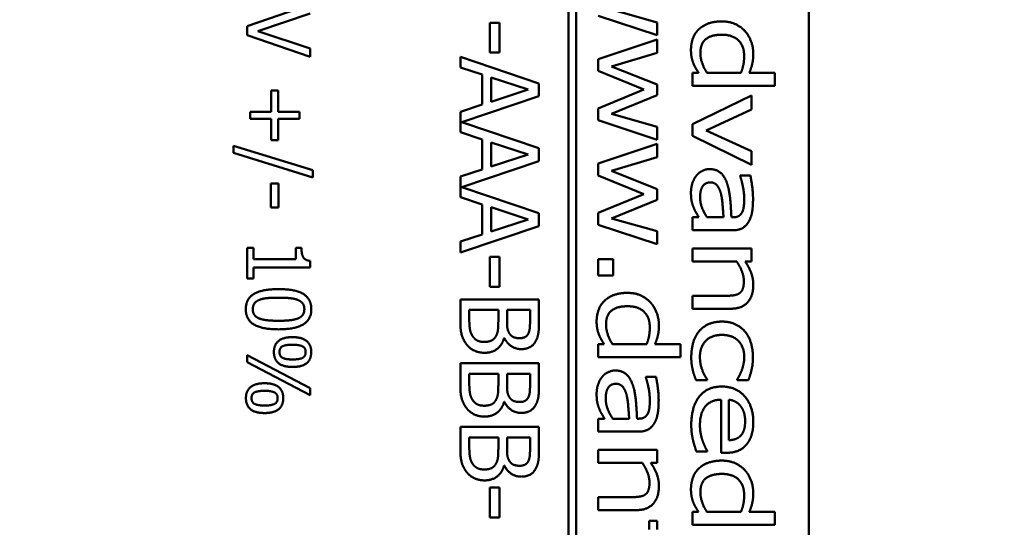
# Model space of a CAD drawing. Units: millimetres. Extents: x 0 to 2970, y 0 to 2100.
# Drawn here: x 1259 to 1290, y 977 to 993 of the extents above; entities that cross this region are included whole.
import ezdxf

# ---------------------------------------------------------------- set-up
doc = ezdxf.new("R2010")
doc.units = ezdxf.units.MM
doc.header["$LTSCALE"] = 5
doc.layers.add('Bemaßung (ISO)', color=7, linetype='Continuous', lineweight=25)
doc.layers.add('Sichtbar (ISO)', color=7, linetype='Continuous', lineweight=50)
doc.styles.add('Notiztext (DIN)', font='isocpeur.ttf')
doc.dimstyles.new('Standard (DIN)', dxfattribs={"dimscale": 5, "dimtxt": 3.5, "dimasz": 2.5, "dimexe": 3.175, "dimexo": 0.8, "dimgap": 0.8, "dimtad": 1, "dimrnd": 1e-08, "dimzin": 0, "dimtxsty": 'Notiztext (DIN)', "dimcen": 0.09, "dimdle": 10, "dimclrd": 256, "dimclre": 256, "dimclrt": 256, "dimadec": 0, "dimazin": 0, "dimtol": 1, "dimtfac": 1, "dimtmove": 0, "dimatfit": 3, "dimfxl": 1, "dimtolj": 1, "dimtzin": 0, "dimlwd": -1, "dimlwe": -1, "dimarcsym": 0})

# ---------------------------------------------------------------- blocks, each defined once
blk = doc.blocks.new('*D11')
at = {"layer": 'Bemaßung (ISO)', "transparency": 16777216}
for p, q in [((1019.06, 996.332), (1019.06, 1106.207)), ((1186.524, 1044.332), (1186.524, 1106.207)), ((1031.56, 1090.332), (1174.024, 1090.332))]:
    blk.add_line(p, q, dxfattribs=at)
for points in [[(1031.56, 1092.415), (1031.56, 1088.248), (1019.06, 1090.332)], [(1174.024, 1092.415), (1174.024, 1088.248), (1186.524, 1090.332)]]:
    blk.add_solid(points, dxfattribs=at)
at = {"layer": 'Defpoints', "color": 0, "transparency": 16777216}
for p in [(1186.524, 1090.332), (1186.524, 1040.332), (1019.06, 992.332)]:
    blk.add_point(p, dxfattribs=at)
at = {"layer": 'Bemaßung (ISO)', "transparency": 16777216, "insert": (961.917, 1117.082), "char_height": 17.5, "attachment_point": 1, "style": 'Notiztext (DIN)'}
blk.add_mtext('\\A1;167,5±1,0 mm [6,59%%p0,04 in]', dxfattribs=at)

msp = doc.modelspace()

# ---------------------------------------------------------------- linework, layer by layer
at = {"layer": 'Sichtbar (ISO)'}
for p, q in [((1276.377, 1013.834), (1276.377, 918.829)), ((1276.627, 918.829), (1276.627, 1013.834)), ((1284.024, 1011.832), (1284.024, 920.832)), ((1268.165, 993.83), (1266.165, 993.141)), ((1266.503, 992.991), (1268.165, 993.545)), ((1277.328, 993.472), (1279.204, 992.854)), ((1279.204, 993.266), (1277.752, 993.673)), ((1266.165, 993.141), (1266.165, 992.854)), ((1274.189, 993.251), (1273.885, 993.251)), ((1273.885, 993.251), (1273.885, 992.305)), ((1274.189, 992.305), (1274.189, 993.251)), ((1279.204, 992.854), (1279.204, 993.266)), ((1266.165, 992.854), (1268.165, 992.166)), ((1268.165, 992.436), (1266.503, 992.991)), ((1268.165, 992.166), (1268.165, 992.436)), ((1279.204, 992.725), (1277.328, 992.101)), ((1279.204, 992.297), (1279.204, 992.725)), ((1275.443, 991.328), (1272.943, 992.171)), ((1272.943, 992.171), (1272.943, 991.835)), ((1273.885, 992.305), (1274.189, 992.305)), ((1277.752, 991.868), (1279.204, 992.297)), ((1272.943, 991.835), (1273.642, 991.608)), ((1277.328, 992.101), (1277.328, 991.722)), ((1279.204, 991.288), (1277.752, 991.868)), ((1273.642, 991.608), (1273.642, 990.654)), ((1273.926, 990.745), (1273.926, 991.517)), ((1273.926, 991.517), (1275.103, 991.132)), ((1277.328, 991.722), (1278.775, 991.13)), ((1280.519, 991.663), (1280.328, 991.663)), ((1280.328, 991.663), (1280.328, 991.252)), ((1281.868, 991.663), (1280.784, 991.663)), ((1282.94, 991.663), (1282.129, 991.663)), ((1282.94, 991.252), (1282.94, 991.663)), ((1275.443, 990.919), (1275.443, 991.328)), ((1279.204, 990.95), (1279.204, 991.288)), ((1280.328, 991.252), (1282.94, 991.252)), ((1266.933, 991.106), (1266.933, 990.428)), ((1267.148, 991.106), (1266.933, 991.106)), ((1267.148, 990.428), (1267.148, 991.106)), ((1272.991, 990.093), (1275.443, 990.919)), ((1275.103, 991.132), (1273.926, 990.745)), ((1278.775, 991.13), (1277.328, 990.535)), ((1277.752, 990.356), (1279.204, 990.95)), ((1282.204, 990.944), (1280.328, 990.03)), ((1282.204, 990.5), (1282.204, 990.944)), ((1273.642, 990.654), (1272.943, 990.427)), ((1266.255, 990.428), (1266.255, 990.204)), ((1266.933, 990.428), (1266.255, 990.428)), ((1267.826, 990.428), (1267.148, 990.428)), ((1267.826, 990.204), (1267.826, 990.428)), ((1272.943, 990.427), (1272.943, 989.773)), ((1277.328, 990.535), (1277.328, 990.156)), ((1279.204, 989.949), (1277.752, 990.356)), ((1280.758, 989.832), (1282.204, 990.5)), ((1266.255, 990.204), (1266.933, 990.204)), ((1266.933, 990.204), (1266.933, 989.527)), ((1267.148, 990.204), (1267.826, 990.204)), ((1267.148, 989.527), (1267.148, 990.204)), ((1275.443, 989.266), (1272.991, 990.093)), ((1277.328, 990.156), (1279.204, 989.538)), ((1279.204, 989.538), (1279.204, 989.949)), ((1280.328, 990.03), (1280.328, 989.662)), ((1272.943, 989.773), (1273.642, 989.546)), ((1280.328, 989.662), (1282.204, 988.742)), ((1282.204, 989.171), (1280.758, 989.832)), ((1265.73, 989.349), (1265.73, 989.122)), ((1268.254, 988.569), (1265.73, 989.349)), ((1266.933, 989.527), (1267.148, 989.527)), ((1273.642, 989.546), (1273.642, 988.591)), ((1273.926, 988.683), (1273.926, 989.454)), ((1273.926, 989.454), (1275.103, 989.07)), ((1279.204, 989.408), (1277.328, 988.784)), ((1279.204, 988.981), (1279.204, 989.408)), ((1265.73, 989.122), (1268.254, 988.339)), ((1275.103, 989.07), (1273.926, 988.683)), ((1275.443, 988.857), (1275.443, 989.266)), ((1282.204, 988.742), (1282.204, 989.171)), ((1272.991, 988.03), (1275.443, 988.857)), ((1277.328, 988.784), (1277.328, 988.405)), ((1277.752, 988.551), (1279.204, 988.981)), ((1268.254, 988.339), (1268.254, 988.569)), ((1273.642, 988.591), (1272.943, 988.365)), ((1272.943, 988.365), (1272.943, 987.71)), ((1277.328, 988.405), (1278.775, 987.814)), ((1279.204, 987.972), (1277.752, 988.551)), ((1281.842, 988.407), (1281.842, 988.383)), ((1282.164, 988.407), (1281.842, 988.407)), ((1267.161, 988.143), (1266.918, 988.143)), ((1266.918, 988.143), (1266.918, 987.386)), ((1267.161, 987.386), (1267.161, 988.143)), ((1275.443, 987.204), (1272.991, 988.03)), ((1278.775, 987.814), (1277.328, 987.218)), ((1279.204, 987.634), (1279.204, 987.972)), ((1272.943, 987.71), (1273.642, 987.483)), ((1273.642, 987.483), (1273.642, 986.529)), ((1277.752, 987.04), (1279.204, 987.634)), ((1266.918, 987.386), (1267.161, 987.386)), ((1273.926, 986.62), (1273.926, 987.392)), ((1273.926, 987.392), (1275.103, 987.007)), ((1275.443, 986.794), (1275.443, 987.204)), ((1277.328, 987.218), (1277.328, 986.839)), ((1272.943, 985.952), (1275.443, 986.794)), ((1275.103, 987.007), (1273.926, 986.62)), ((1277.328, 986.839), (1279.204, 986.221)), ((1279.204, 986.633), (1277.752, 987.04)), ((1280.328, 987.074), (1280.328, 986.663)), ((1280.527, 987.074), (1280.328, 987.074)), ((1281.311, 987.074), (1280.79, 987.074)), ((1281.623, 987.074), (1281.562, 987.074)), ((1273.642, 986.529), (1272.943, 986.302)), ((1279.204, 986.221), (1279.204, 986.633)), ((1280.328, 986.663), (1281.611, 986.663)), ((1272.943, 986.302), (1272.943, 985.952)), ((1266.369, 986.104), (1266.165, 986.104)), ((1266.165, 986.104), (1266.165, 985.128)), ((1266.369, 985.741), (1266.369, 986.104)), ((1267.709, 986.104), (1267.709, 985.741)), ((1267.892, 986.104), (1267.709, 986.104)), ((1280.328, 986.086), (1280.328, 985.674)), ((1282.204, 986.086), (1280.328, 986.086)), ((1282.204, 985.674), (1282.204, 986.086)), ((1267.709, 985.741), (1266.369, 985.741)), ((1268.171, 985.483), (1268.171, 985.691)), ((1274.189, 985.816), (1273.885, 985.816)), ((1273.885, 985.816), (1273.885, 984.87)), ((1274.189, 984.87), (1274.189, 985.816)), ((1277.806, 985.741), (1277.328, 985.741)), ((1277.328, 985.741), (1277.328, 985.221)), ((1277.806, 985.221), (1277.806, 985.741)), ((1280.328, 985.674), (1281.73, 985.674)), ((1281.996, 985.674), (1282.204, 985.674)), ((1266.369, 985.483), (1268.171, 985.483)), ((1266.369, 985.128), (1266.369, 985.483)), ((1266.165, 985.128), (1266.369, 985.128)), ((1277.328, 985.221), (1277.806, 985.221)), ((1273.885, 984.87), (1274.189, 984.87)), ((1272.943, 984.467), (1272.943, 983.749)), ((1275.443, 984.467), (1272.943, 984.467)), ((1275.443, 983.804), (1275.443, 984.467)), ((1281.398, 984.582), (1280.328, 984.582)), ((1280.328, 984.582), (1280.328, 984.171)), ((1273.227, 983.865), (1273.227, 984.134)), ((1273.227, 984.134), (1274.151, 984.134)), ((1274.151, 984.134), (1274.151, 983.758)), ((1274.428, 983.758), (1274.428, 984.134)), ((1274.428, 984.134), (1275.16, 984.134)), ((1275.16, 984.134), (1275.16, 983.816)), ((1280.328, 984.171), (1281.546, 984.171)), ((1274.333, 983.239), (1274.345, 983.239)), ((1277.519, 983.041), (1277.328, 983.041)), ((1277.328, 983.041), (1277.328, 982.629)), ((1278.868, 983.041), (1277.784, 983.041)), ((1279.94, 983.041), (1279.129, 983.041)), ((1279.94, 982.629), (1279.94, 983.041)), ((1266.165, 982.696), (1266.165, 982.473)), ((1268.165, 981.649), (1266.165, 982.696)), ((1266.165, 982.473), (1268.165, 981.426)), ((1272.943, 982.441), (1272.943, 981.723)), ((1275.443, 982.441), (1272.943, 982.441)), ((1275.443, 981.778), (1275.443, 982.441)), ((1277.328, 982.629), (1279.94, 982.629)), ((1273.227, 981.839), (1273.227, 982.108)), ((1273.227, 982.108), (1274.151, 982.108)), ((1274.151, 982.108), (1274.151, 981.732)), ((1274.428, 981.732), (1274.428, 982.108)), ((1274.428, 982.108), (1275.16, 982.108)), ((1275.16, 982.108), (1275.16, 981.79)), ((1278.842, 982.012), (1278.842, 981.987)), ((1279.164, 982.012), (1278.842, 982.012)), ((1280.434, 981.906), (1280.788, 981.906)), ((1280.788, 981.906), (1280.788, 981.931)), ((1281.748, 981.931), (1281.748, 981.906)), ((1281.748, 981.906), (1282.103, 981.906)), ((1268.165, 981.426), (1268.165, 981.649)), ((1274.333, 981.213), (1274.345, 981.213)), ((1281.234, 981.282), (1281.234, 979.595)), ((1281.475, 979.994), (1281.475, 981.282)), ((1277.328, 980.679), (1277.328, 980.267)), ((1277.527, 980.679), (1277.328, 980.679)), ((1278.311, 980.679), (1277.79, 980.679)), ((1278.623, 980.679), (1278.562, 980.679)), ((1272.943, 980.415), (1272.943, 979.698)), ((1275.443, 980.415), (1272.943, 980.415)), ((1275.443, 979.752), (1275.443, 980.415)), ((1277.328, 980.267), (1278.611, 980.267)), ((1273.227, 979.813), (1273.227, 980.082)), ((1273.227, 980.082), (1274.151, 980.082)), ((1274.151, 980.082), (1274.151, 979.706)), ((1274.428, 979.706), (1274.428, 980.082)), ((1274.428, 980.082), (1275.16, 980.082)), ((1275.16, 980.082), (1275.16, 979.764)), ((1277.328, 979.69), (1277.328, 979.279)), ((1279.204, 979.69), (1277.328, 979.69)), ((1279.204, 979.279), (1279.204, 979.69)), ((1280.444, 979.641), (1280.788, 979.641)), ((1280.788, 979.641), (1280.788, 979.666)), ((1281.234, 979.595), (1281.406, 979.595)), ((1277.328, 979.279), (1278.73, 979.279)), ((1278.996, 979.279), (1279.204, 979.279)), ((1274.333, 979.187), (1274.345, 979.187)), ((1274.189, 978.49), (1273.885, 978.49)), ((1273.885, 978.49), (1273.885, 977.544)), ((1274.189, 977.544), (1274.189, 978.49)), ((1278.398, 978.187), (1277.328, 978.187)), ((1277.328, 978.187), (1277.328, 977.775)), ((1277.328, 977.775), (1278.546, 977.775)), ((1280.519, 977.715), (1280.328, 977.715)), ((1280.328, 977.715), (1280.328, 977.303)), ((1281.868, 977.715), (1280.784, 977.715)), ((1282.94, 977.715), (1282.129, 977.715)), ((1282.94, 977.303), (1282.94, 977.715)), ((1273.885, 977.544), (1274.189, 977.544)), ((1278.943, 977.433), (1278.943, 977.155)), ((1279.204, 977.433), (1278.943, 977.433)), ((1279.204, 977.155), (1279.204, 977.433)), ((1280.328, 977.303), (1282.94, 977.303))]:
    msp.add_line(p, q, dxfattribs=at)
for points in [[(1281.252, 993.296), (1281.015, 993.296), (1280.65, 993.164), (1280.527, 993.045)], [(1281.996, 992.984), (1281.86, 993.13), (1281.499, 993.296), (1281.252, 993.296)], [(1280.527, 993.045), (1280.403, 992.927), (1280.276, 992.589), (1280.276, 992.39)], [(1280.575, 992.295), (1280.575, 992.597), (1280.926, 992.873), (1281.258, 992.873)], [(1281.258, 992.873), (1281.603, 992.873), (1281.967, 992.516), (1281.967, 992.2)], [(1282.257, 992.267), (1282.257, 992.473), (1282.117, 992.85), (1281.996, 992.984)], [(1280.276, 992.39), (1280.276, 992.267), (1280.31, 992.08), (1280.342, 991.991)], [(1280.784, 991.663), (1280.689, 991.807), (1280.575, 992.133), (1280.575, 992.295)], [(1281.967, 992.2), (1281.967, 992.058), (1281.925, 991.815), (1281.868, 991.663)], [(1282.129, 991.663), (1282.194, 991.813), (1282.257, 992.085), (1282.257, 992.267)], [(1280.342, 991.991), (1280.377, 991.898), (1280.458, 991.758), (1280.519, 991.663)], [(1280.442, 988.389), (1280.363, 988.288), (1280.276, 988.016), (1280.276, 987.867)], [(1280.871, 988.606), (1280.746, 988.606), (1280.519, 988.488), (1280.442, 988.389)], [(1281.42, 988.16), (1281.341, 988.391), (1281.066, 988.606), (1280.871, 988.606)], [(1281.842, 988.383), (1281.904, 988.191), (1281.969, 987.808), (1281.969, 987.666)], [(1282.249, 987.662), (1282.249, 987.871), (1282.188, 988.294), (1282.164, 988.407)], [(1280.567, 987.721), (1280.567, 987.948), (1280.731, 988.183), (1280.894, 988.183)], [(1280.894, 988.183), (1281.035, 988.183), (1281.195, 987.968), (1281.234, 987.806)], [(1281.562, 987.074), (1281.548, 987.397), (1281.493, 987.956), (1281.42, 988.16)], [(1280.276, 987.867), (1280.276, 987.682), (1280.322, 987.48), (1280.367, 987.37)], [(1281.234, 987.806), (1281.266, 987.668), (1281.301, 987.22), (1281.311, 987.074)], [(1280.79, 987.074), (1280.695, 987.212), (1280.567, 987.526), (1280.567, 987.721)], [(1281.969, 987.666), (1281.969, 987.546), (1281.945, 987.32), (1281.907, 987.241)], [(1282.109, 986.929), (1282.188, 987.066), (1282.249, 987.411), (1282.249, 987.662)], [(1280.367, 987.37), (1280.397, 987.293), (1280.498, 987.125), (1280.527, 987.074)], [(1281.907, 987.241), (1281.868, 987.162), (1281.732, 987.074), (1281.623, 987.074)], [(1281.611, 986.663), (1281.787, 986.663), (1282.032, 986.795), (1282.109, 986.929)], [(1268.171, 985.691), (1268.009, 985.704), (1267.892, 985.898), (1267.892, 986.104)], [(1281.73, 985.674), (1281.832, 985.52), (1281.957, 985.196), (1281.957, 985.044)], [(1282.257, 984.935), (1282.257, 985.134), (1282.123, 985.492), (1281.996, 985.674)], [(1281.546, 984.171), (1281.892, 984.171), (1282.257, 984.576), (1282.257, 984.935)], [(1281.957, 985.044), (1281.957, 984.888), (1281.888, 984.71), (1281.817, 984.662)], [(1267.163, 984.794), (1266.636, 984.794), (1266.122, 984.485), (1266.122, 984.154)], [(1268.205, 984.154), (1268.205, 984.482), (1267.704, 984.794), (1267.163, 984.794)], [(1278.252, 984.674), (1278.015, 984.674), (1277.65, 984.542), (1277.527, 984.422)], [(1278.996, 984.362), (1278.86, 984.508), (1278.499, 984.674), (1278.252, 984.674)], [(1281.817, 984.662), (1281.751, 984.615), (1281.528, 984.582), (1281.398, 984.582)], [(1266.344, 984.154), (1266.344, 984.271), (1266.456, 984.415), (1266.56, 984.454)], [(1266.56, 984.454), (1266.67, 984.496), (1266.952, 984.522), (1267.163, 984.522)], [(1267.163, 984.522), (1267.359, 984.522), (1267.67, 984.493), (1267.772, 984.452)], [(1267.772, 984.452), (1267.878, 984.41), (1267.983, 984.266), (1267.983, 984.154)], [(1277.527, 984.422), (1277.403, 984.305), (1277.276, 983.967), (1277.276, 983.768)], [(1279.257, 983.644), (1279.257, 983.851), (1279.117, 984.228), (1278.996, 984.362)], [(1266.122, 984.154), (1266.122, 983.828), (1266.626, 983.516), (1267.165, 983.516)], [(1266.555, 983.859), (1266.45, 983.9), (1266.344, 984.044), (1266.344, 984.154)], [(1267.165, 983.516), (1267.686, 983.516), (1268.205, 983.825), (1268.205, 984.154)], [(1267.983, 984.154), (1267.983, 984.042), (1267.878, 983.901), (1267.776, 983.861)], [(1277.575, 983.673), (1277.575, 983.975), (1277.926, 984.25), (1278.258, 984.25)], [(1278.258, 984.25), (1278.603, 984.25), (1278.967, 983.894), (1278.967, 983.578)], [(1267.165, 983.788), (1266.959, 983.788), (1266.654, 983.82), (1266.555, 983.859)], [(1267.776, 983.861), (1267.673, 983.82), (1267.37, 983.788), (1267.165, 983.788)], [(1272.943, 983.749), (1272.943, 983.494), (1273.037, 983.172), (1273.146, 983.03)], [(1273.332, 983.298), (1273.268, 983.395), (1273.227, 983.646), (1273.227, 983.865)], [(1274.151, 983.758), (1274.151, 983.585), (1274.126, 983.399), (1274.086, 983.32)], [(1274.511, 983.375), (1274.461, 983.454), (1274.428, 983.602), (1274.428, 983.758)], [(1275.16, 983.816), (1275.16, 983.64), (1275.139, 983.444), (1275.095, 983.362)], [(1275.342, 983.148), (1275.409, 983.269), (1275.443, 983.537), (1275.443, 983.804)], [(1277.276, 983.768), (1277.276, 983.644), (1277.31, 983.458), (1277.342, 983.369)], [(1277.784, 983.041), (1277.689, 983.185), (1277.575, 983.511), (1277.575, 983.673)], [(1281.262, 983.762), (1281.015, 983.762), (1280.646, 983.596), (1280.527, 983.446)], [(1281.992, 983.446), (1281.87, 983.59), (1281.509, 983.762), (1281.262, 983.762)], [(1274.834, 983.235), (1274.716, 983.235), (1274.56, 983.298), (1274.511, 983.375)], [(1275.095, 983.362), (1275.056, 983.296), (1274.923, 983.235), (1274.834, 983.235)], [(1277.342, 983.369), (1277.377, 983.276), (1277.458, 983.136), (1277.519, 983.041)], [(1278.967, 983.578), (1278.967, 983.436), (1278.925, 983.193), (1278.868, 983.041)], [(1279.129, 983.041), (1279.194, 983.191), (1279.257, 983.462), (1279.257, 983.644)], [(1280.527, 983.446), (1280.405, 983.296), (1280.286, 982.877), (1280.286, 982.625)], [(1282.247, 982.625), (1282.247, 982.873), (1282.115, 983.302), (1281.992, 983.446)], [(1267.609, 983.268), (1267.31, 983.268), (1267.015, 983.028), (1267.015, 982.794)], [(1268.202, 982.794), (1268.202, 983.023), (1267.908, 983.268), (1267.609, 983.268)], [(1273.697, 983.117), (1273.565, 983.117), (1273.399, 983.204), (1273.332, 983.298)], [(1274.086, 983.32), (1274.021, 983.198), (1273.839, 983.117), (1273.697, 983.117)], [(1273.711, 982.771), (1273.95, 982.771), (1274.272, 983.016), (1274.333, 983.239)], [(1274.345, 983.239), (1274.424, 983.075), (1274.704, 982.888), (1274.88, 982.888)], [(1274.88, 982.888), (1275.038, 982.888), (1275.271, 983.012), (1275.342, 983.148)], [(1280.561, 982.634), (1280.561, 982.966), (1280.932, 983.339), (1281.262, 983.339)], [(1281.262, 983.339), (1281.601, 983.339), (1281.971, 982.952), (1281.971, 982.634)], [(1267.015, 982.794), (1267.015, 982.564), (1267.307, 982.321), (1267.609, 982.321)], [(1267.194, 982.793), (1267.194, 982.937), (1267.406, 983.028), (1267.609, 983.028)], [(1267.609, 982.559), (1267.406, 982.559), (1267.194, 982.655), (1267.194, 982.793)], [(1267.609, 983.028), (1267.811, 983.028), (1268.024, 982.931), (1268.024, 982.793)], [(1267.609, 982.321), (1267.907, 982.321), (1268.202, 982.559), (1268.202, 982.794)], [(1268.024, 982.793), (1268.024, 982.655), (1267.814, 982.559), (1267.609, 982.559)], [(1273.146, 983.03), (1273.239, 982.913), (1273.525, 982.771), (1273.711, 982.771)], [(1280.286, 982.625), (1280.286, 982.496), (1280.31, 982.33), (1280.334, 982.224)], [(1280.788, 981.931), (1280.689, 982.07), (1280.561, 982.433), (1280.561, 982.634)], [(1281.971, 982.634), (1281.971, 982.526), (1281.921, 982.295), (1281.888, 982.21)], [(1282.103, 981.906), (1282.16, 982.052), (1282.247, 982.425), (1282.247, 982.625)], [(1277.871, 982.21), (1277.746, 982.21), (1277.519, 982.093), (1277.442, 981.993)], [(1278.42, 981.764), (1278.341, 981.995), (1278.066, 982.21), (1277.871, 982.21)], [(1280.334, 982.224), (1280.349, 982.151), (1280.411, 981.967), (1280.434, 981.906)], [(1281.888, 982.21), (1281.85, 982.111), (1281.777, 981.973), (1281.748, 981.931)], [(1266.719, 981.804), (1266.421, 981.804), (1266.126, 981.564), (1266.126, 981.331)], [(1267.312, 981.331), (1267.312, 981.559), (1267.019, 981.804), (1266.719, 981.804)], [(1273.332, 981.272), (1273.268, 981.369), (1273.227, 981.62), (1273.227, 981.839)], [(1275.16, 981.79), (1275.16, 981.614), (1275.139, 981.418), (1275.095, 981.337)], [(1277.442, 981.993), (1277.363, 981.892), (1277.276, 981.621), (1277.276, 981.471)], [(1277.567, 981.325), (1277.567, 981.552), (1277.731, 981.787), (1277.894, 981.787)], [(1277.894, 981.787), (1278.035, 981.787), (1278.195, 981.572), (1278.234, 981.41)], [(1278.842, 981.987), (1278.904, 981.795), (1278.969, 981.412), (1278.969, 981.27)], [(1279.249, 981.266), (1279.249, 981.475), (1279.188, 981.898), (1279.164, 982.012)], [(1266.304, 981.329), (1266.304, 981.473), (1266.516, 981.564), (1266.719, 981.564)], [(1266.719, 981.564), (1266.921, 981.564), (1267.134, 981.467), (1267.134, 981.329)], [(1272.943, 981.723), (1272.943, 981.468), (1273.037, 981.146), (1273.146, 981.004)], [(1274.151, 981.732), (1274.151, 981.559), (1274.126, 981.373), (1274.086, 981.294)], [(1274.511, 981.349), (1274.461, 981.428), (1274.428, 981.576), (1274.428, 981.732)], [(1275.342, 981.122), (1275.409, 981.243), (1275.443, 981.511), (1275.443, 981.778)], [(1277.276, 981.471), (1277.276, 981.286), (1277.322, 981.084), (1277.367, 980.974)], [(1278.562, 980.679), (1278.548, 981.001), (1278.493, 981.56), (1278.42, 981.764)], [(1281.256, 981.7), (1280.79, 981.7), (1280.286, 981.055), (1280.286, 980.474)], [(1282.257, 980.571), (1282.257, 981.076), (1281.714, 981.7), (1281.256, 981.7)], [(1266.126, 981.331), (1266.126, 981.101), (1266.417, 980.858), (1266.719, 980.858)], [(1266.719, 981.096), (1266.516, 981.096), (1266.304, 981.191), (1266.304, 981.329)], [(1266.719, 980.858), (1267.017, 980.858), (1267.312, 981.096), (1267.312, 981.331)], [(1267.134, 981.329), (1267.134, 981.191), (1266.925, 981.096), (1266.719, 981.096)], [(1273.697, 981.091), (1273.565, 981.091), (1273.399, 981.179), (1273.332, 981.272)], [(1274.086, 981.294), (1274.021, 981.172), (1273.839, 981.091), (1273.697, 981.091)], [(1273.711, 980.745), (1273.95, 980.745), (1274.272, 980.99), (1274.333, 981.213)], [(1274.345, 981.213), (1274.424, 981.049), (1274.704, 980.862), (1274.88, 980.862)], [(1274.834, 981.209), (1274.716, 981.209), (1274.56, 981.272), (1274.511, 981.349)], [(1275.095, 981.337), (1275.056, 981.27), (1274.923, 981.209), (1274.834, 981.209)], [(1277.79, 980.679), (1277.695, 980.816), (1277.567, 981.13), (1277.567, 981.325)], [(1278.234, 981.41), (1278.266, 981.272), (1278.301, 980.824), (1278.311, 980.679)], [(1278.969, 981.27), (1278.969, 981.151), (1278.945, 980.924), (1278.907, 980.845)], [(1279.109, 980.533), (1279.188, 980.67), (1279.249, 981.015), (1279.249, 981.266)], [(1280.561, 980.478), (1280.561, 980.855), (1280.908, 981.282), (1281.234, 981.282)], [(1281.475, 981.282), (1281.595, 981.27), (1281.775, 981.173), (1281.85, 981.082)], [(1273.146, 981.004), (1273.239, 980.887), (1273.525, 980.745), (1273.711, 980.745)], [(1274.88, 980.862), (1275.038, 980.862), (1275.271, 980.986), (1275.342, 981.122)], [(1277.367, 980.974), (1277.397, 980.897), (1277.498, 980.729), (1277.527, 980.679)], [(1278.907, 980.845), (1278.868, 980.766), (1278.732, 980.679), (1278.623, 980.679)], [(1281.85, 981.082), (1281.923, 980.988), (1281.998, 980.76), (1281.998, 980.595)], [(1278.611, 980.267), (1278.787, 980.267), (1279.032, 980.399), (1279.109, 980.533)], [(1281.998, 980.595), (1281.998, 980.429), (1281.923, 980.204), (1281.852, 980.134)], [(1282.048, 979.866), (1282.156, 979.996), (1282.257, 980.344), (1282.257, 980.571)], [(1280.286, 980.474), (1280.286, 980.326), (1280.312, 980.132), (1280.338, 980.012)], [(1280.644, 979.98), (1280.608, 980.083), (1280.561, 980.342), (1280.561, 980.478)], [(1280.338, 980.012), (1280.357, 979.927), (1280.422, 979.714), (1280.444, 979.641)], [(1280.788, 979.666), (1280.756, 979.716), (1280.685, 979.868), (1280.644, 979.98)], [(1281.852, 980.134), (1281.789, 980.069), (1281.603, 979.998), (1281.475, 979.994)], [(1272.943, 979.698), (1272.943, 979.442), (1273.037, 979.12), (1273.146, 978.978)], [(1273.332, 979.246), (1273.268, 979.343), (1273.227, 979.594), (1273.227, 979.813)], [(1274.151, 979.706), (1274.151, 979.533), (1274.126, 979.347), (1274.086, 979.268)], [(1274.511, 979.323), (1274.461, 979.402), (1274.428, 979.55), (1274.428, 979.706)], [(1275.16, 979.764), (1275.16, 979.588), (1275.139, 979.392), (1275.095, 979.311)], [(1275.342, 979.096), (1275.409, 979.217), (1275.443, 979.485), (1275.443, 979.752)], [(1281.406, 979.595), (1281.631, 979.595), (1281.941, 979.734), (1282.048, 979.866)], [(1274.834, 979.183), (1274.716, 979.183), (1274.56, 979.246), (1274.511, 979.323)], [(1275.095, 979.311), (1275.056, 979.244), (1274.923, 979.183), (1274.834, 979.183)], [(1278.73, 979.279), (1278.832, 979.125), (1278.957, 978.8), (1278.957, 978.649)], [(1279.257, 978.539), (1279.257, 978.738), (1279.123, 979.096), (1278.996, 979.279)], [(1281.252, 979.347), (1281.015, 979.347), (1280.65, 979.216), (1280.527, 979.096)], [(1281.996, 979.035), (1281.86, 979.181), (1281.499, 979.347), (1281.252, 979.347)], [(1273.146, 978.978), (1273.239, 978.861), (1273.525, 978.719), (1273.711, 978.719)], [(1273.697, 979.065), (1273.565, 979.065), (1273.399, 979.153), (1273.332, 979.246)], [(1274.086, 979.268), (1274.021, 979.147), (1273.839, 979.065), (1273.697, 979.065)], [(1273.711, 978.719), (1273.95, 978.719), (1274.272, 978.964), (1274.333, 979.187)], [(1274.345, 979.187), (1274.424, 979.023), (1274.704, 978.837), (1274.88, 978.837)], [(1274.88, 978.837), (1275.038, 978.837), (1275.271, 978.96), (1275.342, 979.096)], [(1280.527, 979.096), (1280.403, 978.979), (1280.276, 978.64), (1280.276, 978.442)], [(1282.257, 978.318), (1282.257, 978.525), (1282.117, 978.902), (1281.996, 979.035)], [(1280.575, 978.347), (1280.575, 978.649), (1280.926, 978.924), (1281.258, 978.924)], [(1281.258, 978.924), (1281.603, 978.924), (1281.967, 978.568), (1281.967, 978.251)], [(1278.546, 977.775), (1278.892, 977.775), (1279.257, 978.181), (1279.257, 978.539)], [(1278.957, 978.649), (1278.957, 978.493), (1278.888, 978.314), (1278.817, 978.266)], [(1280.276, 978.442), (1280.276, 978.318), (1280.31, 978.132), (1280.342, 978.043)], [(1280.784, 977.715), (1280.689, 977.858), (1280.575, 978.185), (1280.575, 978.347)], [(1278.817, 978.266), (1278.751, 978.219), (1278.528, 978.187), (1278.398, 978.187)], [(1280.342, 978.043), (1280.377, 977.95), (1280.458, 977.81), (1280.519, 977.715)], [(1281.967, 978.251), (1281.967, 978.11), (1281.925, 977.867), (1281.868, 977.715)], [(1282.129, 977.715), (1282.194, 977.865), (1282.257, 978.136), (1282.257, 978.318)]]:
    msp.add_open_spline(points, degree=2, dxfattribs=at)

# ---------------------------------------------------------------- dimensions: what is measured, and where the dimension line sits
at = {"layer": 'Bemaßung (ISO)'}
dim = msp.add_linear_dim(base=(1186.524, 1090.332), p1=(1019.06, 992.332), p2=(1186.524, 1040.332), angle=180, text='<> mm [6,59%%p0,04 in]', dimstyle='Standard (DIN)', override={"dimgap": 0.8, "dimdec": 1, "dimpost": '', "dimtol": 1, "dimlim": 0, "dimtp": 1, "dimtm": 1, "dimtdec": 1, "dimtofl": 0, "dimatfit": 1}, dxfattribs=at)
dim.commit()
dim.dimension.update_dxf_attribs({"geometry": '*D11', "text_midpoint": (1102.792, 1090.332), "dimtype": 160})

doc.saveas('drawing.dxf')
